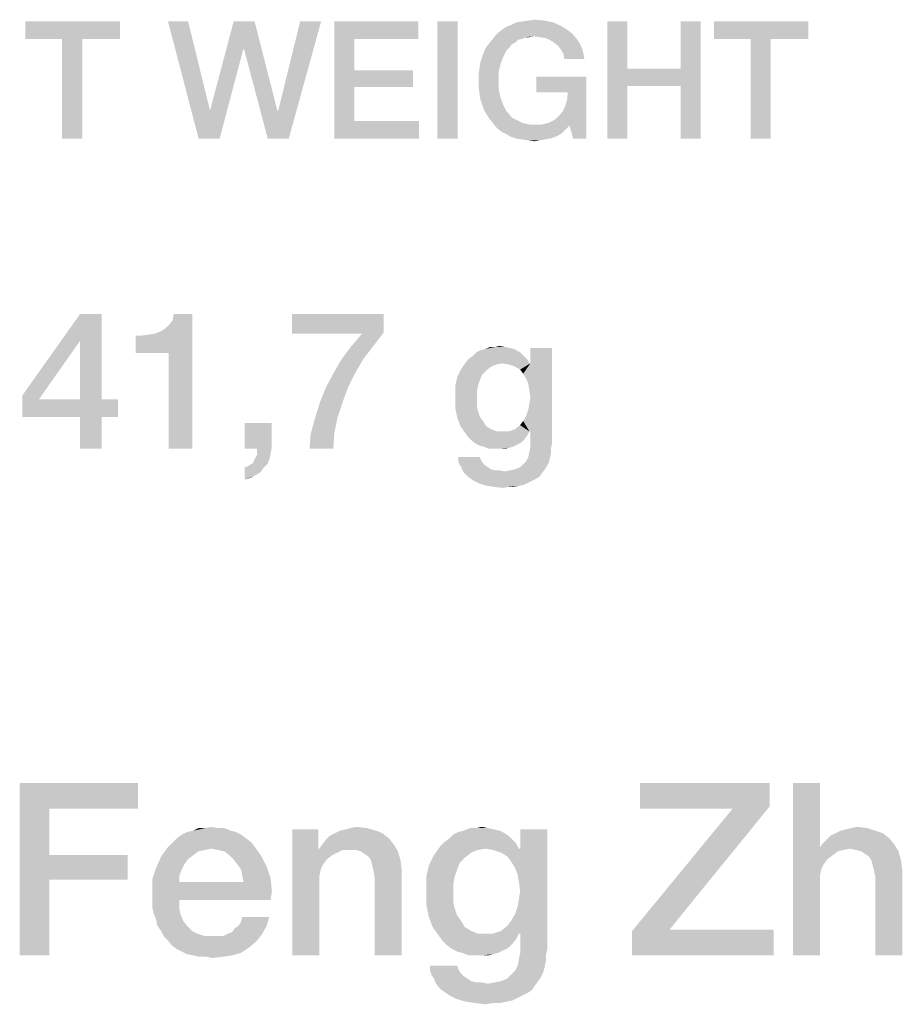
# Model space of a CAD drawing. Units: millimetres. Extents: x 0 to 420, y 0 to 297.
# Drawn here: x 324 to 336, y 45 to 59 of the extents above; entities that cross this region are included whole.
import ezdxf

# ---------------------------------------------------------------- set-up
doc = ezdxf.new("R2010")
doc.units = ezdxf.units.MM
doc.header["$LTSCALE"] = 23.1
doc.layers.get('0').update_dxf_attribs({"linetype": 'CONTINUOUS'})

msp = doc.modelspace()

# ---------------------------------------------------------------- linework, layer by layer
at = {"color": 2, "linetype": 'CONTINUOUS'}
for points in [[(325.0925, 58.91), (323.7224, 58.6563), (323.7224, 58.91)], [(324.2552, 58.6563), (323.7224, 58.6563), (325.0925, 58.91)], [(324.547, 58.6563), (324.2552, 58.6563), (325.0925, 58.91)], [(324.547, 58.6563), (325.0925, 58.91), (325.0925, 58.6563)], [(326.0821, 58.91), (326.2343, 57.21), (325.7903, 58.91)], [(326.0821, 58.91), (326.3993, 57.616), (326.2343, 57.21)], [(327.0463, 58.91), (326.8813, 58.504), (326.3993, 57.616)], [(327.0463, 58.91), (326.3993, 57.616), (326.7418, 58.91)], [(326.894, 58.504), (326.8813, 58.504), (327.0463, 58.91)], [(326.894, 58.504), (327.0463, 58.91), (327.3761, 57.616)], [(327.2366, 57.21), (327.3888, 57.616), (328.0104, 58.91)], [(327.2366, 57.21), (328.0104, 58.91), (327.541, 57.21)], [(328.0104, 58.91), (327.3888, 57.616), (327.706, 58.91)], [(328.2007, 58.91), (329.4187, 58.91), (328.4925, 58.6563)], [(328.4925, 58.6563), (328.2007, 57.21), (328.2007, 58.91)], [(328.4925, 58.6563), (329.4187, 58.91), (329.4187, 58.6563)], [(329.9896, 58.91), (329.6978, 57.21), (329.6978, 58.91)], [(329.6978, 57.21), (329.9896, 58.91), (329.9896, 57.21)], [(331.4866, 58.8466), (330.7, 58.8339), (330.7634, 58.8593)], [(331.3724, 58.8973), (330.7634, 58.8593), (330.8396, 58.8973)], [(330.7634, 58.8593), (331.3724, 58.8973), (331.4866, 58.8466)], [(330.8396, 58.8973), (330.9284, 58.91), (331.2455, 58.9227)], [(330.8396, 58.8973), (331.2455, 58.9227), (331.3724, 58.8973)], [(331.2455, 58.9227), (330.9284, 58.91), (331.0172, 58.9227)], [(331.0172, 58.9227), (331.106, 58.9354), (331.2455, 58.9227)], [(332.4507, 58.91), (332.4507, 58.2249), (332.159, 57.21)], [(332.4507, 58.91), (332.159, 57.21), (332.159, 58.91)], [(333.5164, 58.91), (333.2246, 58.2249), (333.2246, 58.91)], [(333.2246, 57.9712), (333.2246, 58.2249), (333.5164, 58.91)], [(333.2246, 57.21), (333.2246, 57.9712), (333.5164, 58.91)], [(333.2246, 57.21), (333.5164, 58.91), (333.5164, 57.21)], [(335.0769, 58.91), (333.7067, 58.6563), (333.7067, 58.91)], [(334.2396, 58.6563), (333.7067, 58.6563), (335.0769, 58.91)], [(334.5313, 58.6563), (334.2396, 58.6563), (335.0769, 58.91)], [(334.5313, 58.6563), (335.0769, 58.91), (335.0769, 58.6563)], [(331.0933, 58.6943), (330.5097, 58.669), (330.5604, 58.7324)], [(331.5881, 58.7831), (331.6388, 58.7451), (330.5604, 58.7324)], [(331.5881, 58.7831), (330.5604, 58.7324), (330.6239, 58.7831)], [(330.5604, 58.7324), (331.6388, 58.7451), (331.6769, 58.707)], [(330.5604, 58.7324), (331.6769, 58.707), (331.0933, 58.6943)], [(330.6239, 58.7831), (330.7, 58.8339), (331.4866, 58.8466)], [(330.6239, 58.7831), (331.4866, 58.8466), (331.5881, 58.7831)], [(324.547, 58.6563), (324.2552, 57.21), (324.2552, 58.6563)], [(324.2552, 57.21), (324.547, 58.6563), (324.547, 57.21)], [(328.4925, 58.6563), (328.4925, 58.1996), (328.2007, 57.21)], [(330.8269, 58.6055), (330.7761, 58.5801), (330.4082, 58.5421)], [(330.8269, 58.6055), (330.4082, 58.5421), (330.459, 58.6055)], [(330.4082, 58.5421), (330.7761, 58.5801), (330.7381, 58.5294)], [(330.9284, 58.6563), (330.459, 58.6055), (330.5097, 58.669)], [(330.9284, 58.6563), (330.8649, 58.6436), (330.459, 58.6055)], [(330.459, 58.6055), (330.8649, 58.6436), (330.8269, 58.6055)], [(331.0933, 58.6943), (330.9791, 58.6816), (330.5097, 58.669)], [(330.5097, 58.669), (330.9791, 58.6816), (330.9284, 58.6563)], [(330.9791, 58.6816), (331.0933, 58.6943), (331.0299, 58.6816)], [(331.1821, 58.6816), (331.0933, 58.6943), (331.6769, 58.707)], [(331.2582, 58.669), (331.1821, 58.6816), (331.6769, 58.707)], [(331.2582, 58.669), (331.6769, 58.707), (331.7149, 58.6563)], [(331.7149, 58.6563), (331.3216, 58.6436), (331.2582, 58.669)], [(331.3851, 58.6055), (331.3216, 58.6436), (331.7149, 58.6563)], [(331.3851, 58.6055), (331.7149, 58.6563), (331.753, 58.6055)], [(331.753, 58.6055), (331.4485, 58.5548), (331.3851, 58.6055)], [(331.4485, 58.5548), (331.753, 58.6055), (331.7784, 58.5548)], [(334.5313, 58.6563), (334.2396, 57.21), (334.2396, 58.6563)], [(334.2396, 57.21), (334.5313, 58.6563), (334.5313, 57.21)], [(326.2343, 57.21), (326.3993, 57.616), (326.8813, 58.504)], [(326.2343, 57.21), (326.8813, 58.504), (326.5388, 57.21)], [(327.3761, 57.616), (327.2366, 57.21), (326.894, 58.504)], [(330.3448, 58.3899), (330.3701, 58.466), (330.7, 58.4913)], [(330.3448, 58.3899), (330.7, 58.4913), (330.6493, 58.3899)], [(330.7381, 58.5294), (330.3701, 58.466), (330.4082, 58.5421)], [(330.7381, 58.5294), (330.7, 58.4913), (330.3701, 58.466)], [(331.7784, 58.5548), (331.4866, 58.504), (331.4485, 58.5548)], [(331.4866, 58.504), (331.7784, 58.5548), (331.8037, 58.4913)], [(331.8037, 58.4913), (331.5246, 58.4406), (331.4866, 58.504)], [(331.5246, 58.4406), (331.8037, 58.4913), (331.8164, 58.4279)], [(331.8164, 58.4279), (331.5373, 58.3645), (331.5246, 58.4406)], [(331.5373, 58.3645), (331.8164, 58.4279), (331.8291, 58.3645)], [(330.6112, 58.2884), (330.3067, 58.2249), (330.3194, 58.3137)], [(330.3067, 58.2249), (330.6112, 58.2884), (330.5858, 58.1742)], [(330.6493, 58.3899), (330.3194, 58.3137), (330.3448, 58.3899)], [(330.3194, 58.3137), (330.6493, 58.3899), (330.6112, 58.2884)], [(328.4925, 58.1996), (328.4925, 57.9585), (328.2007, 57.21)], [(328.4925, 57.9585), (329.3425, 58.1996), (329.3425, 57.9585)], [(328.4925, 58.1996), (329.3425, 58.1996), (328.4925, 57.9585)], [(330.5858, 58.1742), (330.294, 58.1361), (330.3067, 58.2249)], [(330.294, 58.0473), (330.294, 58.1361), (330.5858, 58.1742)], [(330.294, 58.0473), (330.5858, 58.1742), (330.5858, 58.0473)], [(332.4507, 58.2249), (332.4507, 57.9712), (332.159, 57.21)], [(332.4507, 58.2249), (333.2246, 58.2249), (332.4507, 57.9712)], [(333.2246, 57.9712), (332.4507, 57.9712), (333.2246, 58.2249)], [(330.5858, 58.0473), (330.294, 57.9585), (330.294, 58.0473)], [(330.294, 57.9585), (330.5858, 58.0473), (330.5858, 57.9204)], [(331.8545, 58.1107), (331.1313, 57.8824), (331.1313, 58.1107)], [(331.5881, 57.8824), (331.1313, 57.8824), (331.8545, 58.1107)], [(331.5119, 57.6033), (331.55, 57.6794), (331.8545, 58.1107)], [(331.6134, 57.4003), (331.5119, 57.6033), (331.8545, 58.1107)], [(331.55, 57.6794), (331.5754, 57.7682), (331.8545, 58.1107)], [(331.5754, 57.7682), (331.5881, 57.8824), (331.8545, 58.1107)], [(331.6642, 57.21), (331.6134, 57.4003), (331.8545, 58.1107)], [(331.6642, 57.21), (331.8545, 58.1107), (331.8545, 57.21)], [(328.4925, 57.9585), (328.4925, 57.4637), (328.2007, 57.21)], [(330.5858, 57.9204), (330.3067, 57.8697), (330.294, 57.9585)], [(330.3067, 57.8697), (330.5858, 57.9204), (330.6112, 57.8063)], [(330.6112, 57.8063), (330.3194, 57.7809), (330.3067, 57.8697)], [(332.159, 57.21), (332.4507, 57.9712), (332.4507, 57.21)], [(330.3448, 57.7048), (330.3194, 57.7809), (330.6112, 57.8063)], [(330.3448, 57.7048), (330.6112, 57.8063), (330.6493, 57.7048)], [(327.3761, 57.616), (327.3888, 57.616), (327.2366, 57.21)], [(330.6493, 57.7048), (330.3701, 57.6287), (330.3448, 57.7048)], [(330.3701, 57.6287), (330.6493, 57.7048), (330.7, 57.6033)], [(330.7, 57.6033), (330.4082, 57.5652), (330.3701, 57.6287)], [(330.4082, 57.5652), (330.7, 57.6033), (330.7381, 57.5652)], [(331.6134, 57.4003), (331.4485, 57.5272), (331.5119, 57.6033)], [(328.4925, 57.4637), (329.4313, 57.4637), (328.2007, 57.21)], [(328.2007, 57.21), (329.4313, 57.4637), (329.4313, 57.21)], [(330.7381, 57.5652), (330.459, 57.4891), (330.4082, 57.5652)], [(330.7381, 57.5652), (330.7761, 57.5145), (330.459, 57.4891)], [(330.459, 57.4891), (330.7761, 57.5145), (330.8269, 57.4891)], [(330.8269, 57.4891), (330.5097, 57.4257), (330.459, 57.4891)], [(330.8269, 57.4891), (330.8776, 57.4637), (330.5097, 57.4257)], [(330.8776, 57.4637), (330.9284, 57.4384), (330.5097, 57.4257)], [(330.5097, 57.4257), (330.9284, 57.4384), (330.9791, 57.4257)], [(330.9791, 57.4257), (330.5604, 57.3622), (330.5097, 57.4257)], [(330.9791, 57.4257), (331.0425, 57.413), (330.5604, 57.3622)], [(331.6134, 57.4003), (331.2075, 57.413), (331.309, 57.4384)], [(331.6134, 57.4003), (331.309, 57.4384), (331.3851, 57.4764)], [(331.6134, 57.4003), (331.3851, 57.4764), (331.4485, 57.5272)], [(331.2075, 57.413), (331.6134, 57.4003), (330.5604, 57.3622)], [(331.106, 57.413), (331.2075, 57.413), (330.5604, 57.3622)], [(331.0425, 57.413), (331.106, 57.413), (330.5604, 57.3622)], [(330.5604, 57.3622), (331.6134, 57.4003), (331.55, 57.3369)], [(331.55, 57.3369), (330.6239, 57.3115), (330.5604, 57.3622)], [(330.6239, 57.3115), (331.55, 57.3369), (331.4993, 57.2861)], [(331.4993, 57.2861), (330.7, 57.2734), (330.6239, 57.3115)], [(330.7, 57.2734), (331.4993, 57.2861), (331.4358, 57.2481)], [(331.4358, 57.2481), (330.7634, 57.2354), (330.7, 57.2734)], [(330.7634, 57.2354), (331.4358, 57.2481), (331.3724, 57.2227)], [(331.3724, 57.2227), (330.8396, 57.21), (330.7634, 57.2354)], [(330.8396, 57.21), (331.3724, 57.2227), (331.3216, 57.21)], [(331.3216, 57.21), (330.9284, 57.1973), (330.8396, 57.21)], [(330.9284, 57.1973), (331.3216, 57.21), (331.2455, 57.1973)], [(331.2455, 57.1973), (331.0172, 57.1846), (330.9284, 57.1973)], [(331.0172, 57.1846), (331.2455, 57.1973), (331.1821, 57.1846)], [(331.1821, 57.1846), (331.106, 57.1719), (331.0172, 57.1846)], [(324.8284, 54.6652), (324.5149, 54.2772), (323.6791, 53.4861)], [(324.8284, 54.6652), (323.6791, 53.4861), (324.5149, 54.6652)], [(324.5149, 53.4264), (324.5149, 54.2772), (324.8284, 54.6652)], [(324.5149, 53.4264), (324.8284, 54.6652), (324.8284, 53.4264)], [(325.3209, 54.0981), (325.6791, 54.4115), (326.1418, 54.6652)], [(325.7985, 54.0981), (325.3209, 54.0981), (326.1418, 54.6652)], [(325.6791, 54.4115), (325.7537, 54.4563), (326.1418, 54.6652)], [(325.7537, 54.4563), (325.8134, 54.516), (326.1418, 54.6652)], [(325.7985, 52.71), (325.7985, 54.0981), (326.1418, 54.6652)], [(325.7985, 52.71), (326.1418, 54.6652), (326.1418, 52.71)], [(325.8134, 54.516), (325.8582, 54.5757), (326.1418, 54.6652)], [(326.1418, 54.6652), (325.8582, 54.5757), (325.8731, 54.6652)], [(328.9179, 54.6652), (328.9179, 54.3966), (327.5896, 54.3816)], [(328.9179, 54.6652), (327.5896, 54.3816), (327.5896, 54.6652)], [(325.3209, 54.0981), (325.6045, 54.3816), (325.6791, 54.4115)], [(325.3209, 54.0981), (325.5149, 54.3667), (325.6045, 54.3816)], [(325.3209, 54.0981), (325.4104, 54.3518), (325.5149, 54.3667)], [(325.4104, 54.3518), (325.3209, 54.0981), (325.3209, 54.3518)], [(328.6045, 54.3816), (327.5896, 54.3816), (328.9179, 54.3966)], [(328.7687, 54.2025), (328.4403, 54.1876), (328.6045, 54.3816)], [(328.6045, 54.3816), (328.9179, 54.3966), (328.7687, 54.2025)], [(323.6791, 53.4861), (324.5149, 54.2772), (323.9179, 53.4264)], [(328.306, 54.0085), (328.4403, 54.1876), (328.7687, 54.2025)], [(328.306, 54.0085), (328.7687, 54.2025), (328.6194, 54.0085)], [(330.8657, 54.1279), (330.2687, 54.113), (330.3284, 54.1428)], [(330.806, 54.1578), (330.3284, 54.1428), (330.3881, 54.1578)], [(330.3284, 54.1428), (330.806, 54.1578), (330.8657, 54.1279)], [(330.6716, 54.1876), (330.7463, 54.1727), (330.3881, 54.1578)], [(330.5373, 54.1876), (330.6716, 54.1876), (330.3881, 54.1578)], [(330.5373, 54.1876), (330.3881, 54.1578), (330.4627, 54.1876)], [(330.3881, 54.1578), (330.7463, 54.1727), (330.806, 54.1578)], [(330.5373, 54.1876), (330.597, 54.2025), (330.6716, 54.1876)], [(330.9403, 53.7996), (331.0448, 53.9488), (331.3582, 54.1727)], [(330.9851, 53.7249), (330.9403, 53.7996), (331.3582, 54.1727)], [(331.0149, 53.6503), (330.9851, 53.7249), (331.3582, 54.1727)], [(330.9851, 53.1876), (331.0149, 53.2772), (331.3582, 54.1727)], [(331.0299, 52.9637), (330.9851, 53.1876), (331.3582, 54.1727)], [(331.0299, 53.5607), (331.0149, 53.6503), (331.3582, 54.1727)], [(331.0149, 53.2772), (331.0299, 53.3667), (331.3582, 54.1727)], [(331.0448, 53.4563), (331.0299, 53.5607), (331.3582, 54.1727)], [(331.0299, 53.3667), (331.0448, 53.4563), (331.3582, 54.1727)], [(331.0448, 52.9637), (331.0299, 52.9637), (331.3582, 54.1727)], [(331.3582, 54.1727), (331.0448, 53.9488), (331.0448, 54.1727)], [(331.0448, 52.9637), (331.3582, 54.1727), (331.3582, 52.7846)], [(328.6194, 54.0085), (328.1866, 53.7996), (328.306, 54.0085)], [(328.1866, 53.7996), (328.6194, 54.0085), (328.5, 53.7996)], [(331, 54.0085), (330.1194, 53.9787), (330.1642, 54.0234)], [(330.6418, 53.9488), (330.1194, 53.9787), (331, 54.0085)], [(330.9552, 54.0533), (330.1642, 54.0234), (330.2239, 54.0682)], [(330.1642, 54.0234), (330.9552, 54.0533), (331, 54.0085)], [(330.9104, 54.0981), (330.2239, 54.0682), (330.2687, 54.113)], [(330.2239, 54.0682), (330.9104, 54.0981), (330.9552, 54.0533)], [(330.2687, 54.113), (330.8657, 54.1279), (330.9104, 54.0981)], [(330.6418, 53.9488), (331, 54.0085), (331.0299, 53.9488)], [(330.403, 53.8443), (329.9851, 53.7548), (330.0448, 53.8742)], [(330.6418, 53.9488), (330.0448, 53.8742), (330.1194, 53.9787)], [(330.6418, 53.9488), (330.5522, 53.9339), (330.0448, 53.8742)], [(330.5522, 53.9339), (330.4776, 53.904), (330.0448, 53.8742)], [(330.0448, 53.8742), (330.4776, 53.904), (330.403, 53.8443)], [(331.0299, 53.9488), (330.7313, 53.9339), (330.6418, 53.9488)], [(331.0299, 53.9488), (331.0448, 53.9488), (330.7313, 53.9339)], [(330.8209, 53.904), (330.7313, 53.9339), (331.0448, 53.9488)], [(330.8955, 53.8593), (330.8209, 53.904), (331.0448, 53.9488)], [(330.9403, 53.7996), (330.8955, 53.8593), (331.0448, 53.9488)], [(328.5, 53.7996), (328.0821, 53.6055), (328.1866, 53.7996)], [(328.0821, 53.6055), (328.5, 53.7996), (328.3955, 53.5906)], [(330.3134, 53.71), (329.9552, 53.6204), (329.9851, 53.7548)], [(329.9552, 53.6204), (330.3134, 53.71), (330.2836, 53.6204)], [(330.403, 53.8443), (330.3433, 53.7846), (329.9851, 53.7548)], [(329.9851, 53.7548), (330.3433, 53.7846), (330.3134, 53.71)], [(328.3955, 53.5906), (327.9925, 53.3816), (328.0821, 53.6055)], [(327.9925, 53.3816), (328.3955, 53.5906), (328.3209, 53.3816)], [(330.2836, 53.6204), (330.2687, 53.5309), (329.9552, 53.4712)], [(330.2836, 53.6204), (329.9552, 53.4712), (329.9552, 53.6204)], [(323.9179, 53.4264), (323.6791, 53.1727), (323.6791, 53.4861)], [(324.8284, 53.4264), (325.0672, 53.4264), (323.6791, 53.1727)], [(324.5149, 53.4264), (324.8284, 53.4264), (323.6791, 53.1727)], [(323.9179, 53.4264), (324.5149, 53.4264), (323.6791, 53.1727)], [(324.5149, 53.1727), (323.6791, 53.1727), (325.0672, 53.4264)], [(324.8284, 53.1727), (324.5149, 53.1727), (325.0672, 53.4264)], [(324.8284, 53.1727), (325.0672, 53.4264), (325.0672, 53.1727)], [(329.9552, 53.4712), (330.2687, 53.5309), (330.2687, 53.4413)], [(330.2687, 53.4413), (329.9552, 53.307), (329.9552, 53.4712)], [(330.2687, 53.4413), (330.2687, 53.3369), (329.9552, 53.307)], [(328.3209, 53.3816), (328.2463, 53.1578), (327.9179, 53.1428)], [(328.3209, 53.3816), (327.9179, 53.1428), (327.9925, 53.3816)], [(329.9552, 53.307), (330.2687, 53.3369), (330.2836, 53.2622)], [(330.2836, 53.2622), (329.9851, 53.1578), (329.9552, 53.307)], [(324.8284, 53.1727), (324.5149, 52.71), (324.5149, 53.1727)], [(324.5149, 52.71), (324.8284, 53.1727), (324.8284, 52.71)], [(328.2015, 52.9339), (327.8582, 52.919), (327.9179, 53.1428)], [(327.9179, 53.1428), (328.2463, 53.1578), (328.2015, 52.9339)], [(330.2836, 53.2622), (330.3134, 53.1727), (329.9851, 53.1578)], [(329.9851, 53.1578), (330.3134, 53.1727), (330.3582, 53.113)], [(330.3582, 53.113), (330.0299, 53.0384), (329.9851, 53.1578)], [(331.0299, 52.9637), (330.9403, 53.113), (330.9851, 53.1876)], [(327.291, 53.0831), (326.903, 52.71), (326.903, 53.0831)], [(327.0821, 52.71), (326.903, 52.71), (327.291, 53.0831)], [(327.0821, 52.71), (327.291, 53.0831), (327.291, 52.71)], [(330.0299, 53.0384), (330.3582, 53.113), (330.403, 53.0384)], [(330.403, 53.0384), (330.1045, 52.9339), (330.0299, 53.0384)], [(330.403, 53.0384), (330.4776, 52.9936), (330.1045, 52.9339)], [(331.0299, 52.9637), (330.8209, 52.9936), (330.8955, 53.0533)], [(331.0299, 52.9637), (330.8955, 53.0533), (330.9403, 53.113)], [(327.8433, 52.71), (327.8582, 52.919), (328.2015, 52.9339)], [(327.8433, 52.71), (328.2015, 52.9339), (328.1866, 52.71)], [(330.4776, 52.9936), (330.5522, 52.9637), (330.1045, 52.9339)], [(330.7313, 52.9637), (331.0299, 52.9637), (330.1045, 52.9339)], [(330.6418, 52.9637), (330.7313, 52.9637), (330.1045, 52.9339)], [(330.5522, 52.9637), (330.6418, 52.9637), (330.1045, 52.9339)], [(330.1045, 52.9339), (331.0299, 52.9637), (331, 52.904)], [(331, 52.904), (330.1493, 52.8742), (330.1045, 52.9339)], [(330.1493, 52.8742), (331, 52.904), (330.9552, 52.8443)], [(330.9552, 52.8443), (330.194, 52.8294), (330.1493, 52.8742)], [(331.0299, 52.9637), (330.7313, 52.9637), (330.8209, 52.9936)], [(331.3582, 52.7846), (331.0448, 52.7399), (331.0448, 52.9637)], [(327.291, 52.71), (327.2761, 52.6354), (327.0821, 52.6204)], [(327.291, 52.71), (327.0821, 52.6204), (327.0821, 52.71)], [(330.194, 52.8294), (330.9552, 52.8443), (330.9104, 52.7996)], [(330.9104, 52.7996), (330.2537, 52.7846), (330.194, 52.8294)], [(330.2537, 52.7846), (330.9104, 52.7996), (330.8507, 52.7697)], [(330.8507, 52.7697), (330.3134, 52.7548), (330.2537, 52.7846)], [(330.3731, 52.7399), (330.3134, 52.7548), (330.8507, 52.7697)], [(330.3731, 52.7399), (330.8507, 52.7697), (330.791, 52.7399)], [(330.791, 52.7399), (330.4478, 52.71), (330.3731, 52.7399)], [(330.791, 52.7399), (330.7313, 52.7249), (330.4478, 52.71)], [(330.5224, 52.71), (330.4478, 52.71), (330.7313, 52.7249)], [(330.597, 52.71), (330.5224, 52.71), (330.7313, 52.7249)], [(330.597, 52.71), (330.7313, 52.7249), (330.6716, 52.71)], [(331.3433, 52.71), (331.0299, 52.6652), (331.0448, 52.7399)], [(331.0299, 52.6652), (331.3433, 52.71), (331.3433, 52.6503)], [(331.0448, 52.7399), (331.3582, 52.7846), (331.3433, 52.71)], [(327.2612, 52.5607), (327.0373, 52.5458), (327.0821, 52.6204)], [(327.0821, 52.6204), (327.2761, 52.6354), (327.2612, 52.5607)], [(330.3134, 52.5906), (330.3284, 52.5458), (330, 52.5309)], [(330.3134, 52.5906), (330, 52.5309), (330, 52.5906)], [(331.3284, 52.5757), (330.9851, 52.5309), (331.0149, 52.5906)], [(330.9851, 52.5309), (331.3284, 52.5757), (331.3134, 52.516)], [(331.3433, 52.6503), (331.0149, 52.5906), (331.0299, 52.6652)], [(331.0149, 52.5906), (331.3433, 52.6503), (331.3284, 52.5757)], [(326.903, 52.4413), (326.9478, 52.4563), (327.2313, 52.4861)], [(326.903, 52.4413), (327.2313, 52.4861), (327.1716, 52.4264)], [(327.1716, 52.4264), (326.903, 52.2622), (326.903, 52.4413)], [(327.1716, 52.4264), (327.1269, 52.3667), (326.903, 52.2622)], [(327.2313, 52.4861), (326.9478, 52.4563), (326.9925, 52.4861)], [(326.9925, 52.4861), (327.0224, 52.501), (327.2612, 52.5607)], [(326.9925, 52.4861), (327.2612, 52.5607), (327.2313, 52.4861)], [(327.0224, 52.501), (327.0373, 52.5458), (327.2612, 52.5607)], [(330, 52.5309), (330.3284, 52.5458), (330.3582, 52.501)], [(330.3582, 52.501), (330.0149, 52.4861), (330, 52.5309)], [(330.0149, 52.4861), (330.3582, 52.501), (330.3881, 52.4712)], [(330.3881, 52.4712), (330.0448, 52.4413), (330.0149, 52.4861)], [(330.0448, 52.4413), (330.3881, 52.4712), (330.4328, 52.4413)], [(330.4328, 52.4413), (330.0597, 52.3966), (330.0448, 52.4413)], [(330.4328, 52.4413), (330.4776, 52.4115), (330.0597, 52.3966)], [(330.8209, 52.4115), (330.8955, 52.4413), (331.2836, 52.4563)], [(330.8209, 52.4115), (331.2836, 52.4563), (331.2537, 52.4115)], [(331.2836, 52.4563), (330.8955, 52.4413), (330.9403, 52.4861)], [(331.3134, 52.516), (330.9403, 52.4861), (330.9851, 52.5309)], [(330.9403, 52.4861), (331.3134, 52.516), (331.2836, 52.4563)], [(327.1269, 52.3667), (327.0522, 52.3219), (326.903, 52.2622)], [(327.0522, 52.3219), (326.9925, 52.2921), (326.903, 52.2622)], [(330.0597, 52.3966), (330.4776, 52.4115), (330.5373, 52.3966)], [(330.5373, 52.3966), (330.0896, 52.3518), (330.0597, 52.3966)], [(330.0896, 52.3518), (330.6716, 52.3816), (331.2537, 52.4115)], [(330.0896, 52.3518), (331.2537, 52.4115), (331.209, 52.3518)], [(330.597, 52.3966), (330.6716, 52.3816), (330.0896, 52.3518)], [(330.5373, 52.3966), (330.597, 52.3966), (330.0896, 52.3518)], [(331.209, 52.3518), (330.1343, 52.307), (330.0896, 52.3518)], [(330.1343, 52.307), (331.209, 52.3518), (331.1791, 52.307)], [(331.1791, 52.307), (330.1791, 52.2772), (330.1343, 52.307)], [(330.1791, 52.2772), (331.1791, 52.307), (331.1343, 52.2772)], [(330.6716, 52.3816), (330.7463, 52.3966), (331.2537, 52.4115)], [(331.2537, 52.4115), (330.7463, 52.3966), (330.8209, 52.4115)], [(331.1343, 52.2772), (330.2239, 52.2473), (330.1791, 52.2772)], [(330.2239, 52.2473), (331.1343, 52.2772), (331.0746, 52.2473)], [(331.0746, 52.2473), (330.3134, 52.2025), (330.2239, 52.2473)], [(331.0746, 52.2473), (331.0149, 52.2175), (330.3134, 52.2025)], [(330.3134, 52.2025), (331.0149, 52.2175), (330.9552, 52.1876)], [(330.9552, 52.1876), (330.4179, 52.1727), (330.3134, 52.2025)], [(330.4179, 52.1727), (330.9552, 52.1876), (330.8806, 52.1727)], [(330.8806, 52.1727), (330.5224, 52.1578), (330.4179, 52.1727)], [(330.7313, 52.1578), (330.5224, 52.1578), (330.8806, 52.1727)], [(330.7313, 52.1578), (330.6418, 52.1428), (330.5224, 52.1578)], [(330.7313, 52.1578), (330.8806, 52.1727), (330.806, 52.1578)], [(323.6396, 47.86), (325.356, 47.86), (324.0687, 47.4869)], [(324.0687, 47.4869), (323.6396, 45.36), (323.6396, 47.86)], [(324.0687, 47.4869), (325.356, 47.86), (325.356, 47.4869)], [(334.5164, 47.86), (334.5164, 47.5242), (332.6321, 47.4869)], [(334.5164, 47.86), (332.6321, 47.4869), (332.6321, 47.86)], [(335.244, 47.86), (335.244, 46.9272), (334.8522, 45.36)], [(335.244, 47.86), (334.8522, 45.36), (334.8522, 47.86)], [(324.0687, 47.4869), (324.0687, 46.8152), (323.6396, 45.36)], [(333.0612, 45.7331), (332.5202, 45.7145), (333.9754, 47.4869)], [(333.9754, 47.4869), (332.6321, 47.4869), (334.5164, 47.5242)], [(333.9754, 47.4869), (334.5164, 47.5242), (333.0612, 45.7331)], [(326.7739, 47.151), (325.9903, 47.1137), (326.0649, 47.151)], [(325.9903, 47.1137), (326.7739, 47.151), (326.8485, 47.1137)], [(326.6993, 47.1697), (326.0649, 47.151), (326.1582, 47.1697)], [(326.0649, 47.151), (326.6993, 47.1697), (326.7739, 47.151)], [(326.5127, 47.207), (326.606, 47.207), (326.1582, 47.1697)], [(326.3261, 47.207), (326.5127, 47.207), (326.1582, 47.1697)], [(326.3261, 47.207), (326.1582, 47.1697), (326.2328, 47.207)], [(326.1582, 47.1697), (326.606, 47.207), (326.6993, 47.1697)], [(326.3261, 47.207), (326.4194, 47.2257), (326.5127, 47.207)], [(327.9679, 47.1884), (327.9679, 46.9272), (327.5948, 45.36)], [(327.9679, 47.1884), (327.5948, 45.36), (327.5948, 47.1884)], [(328.8075, 47.1697), (328.2105, 47.1324), (328.2851, 47.1697)], [(328.2105, 47.1324), (328.8075, 47.1697), (328.9008, 47.1324)], [(328.2851, 47.1697), (328.3597, 47.1884), (328.6769, 47.207)], [(328.2851, 47.1697), (328.6769, 47.207), (328.8075, 47.1697)], [(328.6769, 47.207), (328.3597, 47.1884), (328.4343, 47.207)], [(328.4343, 47.207), (328.5276, 47.2257), (328.6769, 47.207)], [(330.6731, 47.1324), (329.9269, 47.1137), (330.0015, 47.151)], [(330.5985, 47.1697), (330.0015, 47.151), (330.0761, 47.1697)], [(330.0015, 47.151), (330.5985, 47.1697), (330.6731, 47.1324)], [(330.4306, 47.207), (330.5239, 47.1884), (330.0761, 47.1697)], [(330.2627, 47.207), (330.4306, 47.207), (330.0761, 47.1697)], [(330.2627, 47.207), (330.0761, 47.1697), (330.1694, 47.207)], [(330.0761, 47.1697), (330.5239, 47.1884), (330.5985, 47.1697)], [(330.2627, 47.207), (330.3373, 47.2257), (330.4306, 47.207)], [(330.7664, 46.7219), (330.897, 46.9085), (331.2888, 47.1884)], [(330.8224, 46.6287), (330.7664, 46.7219), (331.2888, 47.1884)], [(330.8597, 46.5354), (330.8224, 46.6287), (331.2888, 47.1884)], [(330.8224, 45.957), (330.8597, 46.069), (331.2888, 47.1884)], [(330.8784, 45.6772), (330.8224, 45.957), (331.2888, 47.1884)], [(330.8784, 46.4234), (330.8597, 46.5354), (331.2888, 47.1884)], [(330.8597, 46.069), (330.8784, 46.1809), (331.2888, 47.1884)], [(330.897, 46.2928), (330.8784, 46.4234), (331.2888, 47.1884)], [(330.8784, 46.1809), (330.897, 46.2928), (331.2888, 47.1884)], [(330.897, 45.6772), (330.8784, 45.6772), (331.2888, 47.1884)], [(331.2888, 47.1884), (330.897, 46.9085), (330.897, 47.1884)], [(330.897, 45.6772), (331.2888, 47.1884), (331.2888, 45.4533)], [(336.0463, 47.1697), (335.4679, 47.1324), (335.5425, 47.1697)], [(335.4679, 47.1324), (336.0463, 47.1697), (336.1582, 47.1324)], [(335.5425, 47.1697), (335.6172, 47.1884), (335.9343, 47.207)], [(335.5425, 47.1697), (335.9343, 47.207), (336.0463, 47.1697)], [(335.9343, 47.207), (335.6172, 47.1884), (335.6918, 47.207)], [(335.6918, 47.207), (335.7851, 47.2257), (335.9343, 47.207)], [(326.9978, 47.0018), (325.7851, 46.9272), (325.8597, 47.0018)], [(325.7851, 46.9272), (326.9978, 47.0018), (327.0537, 46.9272)], [(326.9231, 47.0578), (325.8597, 47.0018), (325.9157, 47.0578)], [(325.8597, 47.0018), (326.9231, 47.0578), (326.9978, 47.0018)], [(326.8485, 47.1137), (325.9157, 47.0578), (325.9903, 47.1137)], [(325.9157, 47.0578), (326.8485, 47.1137), (326.9231, 47.0578)], [(328.0239, 46.9645), (328.0799, 47.0391), (328.994, 47.0578)], [(328.0239, 46.9645), (328.994, 47.0578), (329.0687, 46.9645)], [(328.994, 47.0578), (328.0799, 47.0391), (328.1358, 47.0951)], [(328.9008, 47.1324), (328.1358, 47.0951), (328.2105, 47.1324)], [(328.1358, 47.0951), (328.9008, 47.1324), (328.994, 47.0578)], [(330.8411, 46.9831), (329.7403, 46.9458), (329.7963, 47.0018)], [(330.7851, 47.0391), (329.7963, 47.0018), (329.8709, 47.0578)], [(329.7963, 47.0018), (330.7851, 47.0391), (330.8411, 46.9831)], [(330.7291, 47.0951), (329.8709, 47.0578), (329.9269, 47.1137)], [(329.8709, 47.0578), (330.7291, 47.0951), (330.7851, 47.0391)], [(329.9269, 47.1137), (330.6731, 47.1324), (330.7291, 47.0951)], [(335.2814, 46.9831), (335.3373, 47.0391), (336.2515, 47.0578)], [(335.2814, 46.9831), (336.2515, 47.0578), (336.3261, 46.9645)], [(336.2515, 47.0578), (335.3373, 47.0391), (335.3933, 47.0951)], [(336.1582, 47.1324), (335.3933, 47.0951), (335.4679, 47.1324)], [(335.3933, 47.0951), (336.1582, 47.1324), (336.2515, 47.0578)], [(326.4194, 46.9085), (325.6918, 46.7966), (325.7851, 46.9272)], [(326.4194, 46.9085), (326.3261, 46.8899), (325.6918, 46.7966)], [(326.3261, 46.8899), (326.2328, 46.8712), (325.6918, 46.7966)], [(326.2328, 46.8712), (326.1582, 46.8152), (325.6918, 46.7966)], [(325.7851, 46.9272), (327.0537, 46.9272), (326.4194, 46.9085)], [(326.5127, 46.8899), (326.4194, 46.9085), (327.0537, 46.9272)], [(326.606, 46.8712), (326.5127, 46.8899), (327.0537, 46.9272)], [(326.6806, 46.8152), (326.606, 46.8712), (327.0537, 46.9272)], [(326.6806, 46.8152), (327.0537, 46.9272), (327.147, 46.7966)], [(327.9679, 46.9272), (327.9679, 46.8899), (327.5948, 45.36)], [(327.9679, 46.8899), (328.0052, 46.61), (327.5948, 45.36)], [(329.0687, 46.9645), (327.9679, 46.8899), (328.0239, 46.9645)], [(328.3224, 46.8899), (327.9679, 46.8899), (329.0687, 46.9645)], [(327.9679, 46.8899), (328.3224, 46.8899), (328.2478, 46.8525)], [(327.9679, 46.8899), (328.2478, 46.8525), (328.1731, 46.8152)], [(327.9679, 46.8899), (328.1731, 46.8152), (328.0985, 46.7593)], [(327.9679, 46.8899), (328.0985, 46.7593), (328.0425, 46.6846)], [(327.9679, 46.8899), (328.0425, 46.6846), (328.0052, 46.61)], [(328.4157, 46.8899), (328.3224, 46.8899), (329.0687, 46.9645)], [(328.509, 46.8899), (328.4157, 46.8899), (329.0687, 46.9645)], [(328.5836, 46.8712), (328.509, 46.8899), (329.0687, 46.9645)], [(328.5836, 46.8712), (329.0687, 46.9645), (329.1246, 46.8712)], [(329.1246, 46.8712), (328.6396, 46.8339), (328.5836, 46.8712)], [(328.6955, 46.7966), (328.6396, 46.8339), (329.1246, 46.8712)], [(328.7328, 46.7406), (328.6955, 46.7966), (329.1246, 46.8712)], [(328.7328, 46.7406), (329.1246, 46.8712), (329.1619, 46.7406)], [(330.3933, 46.9085), (329.647, 46.8152), (329.7403, 46.9458)], [(330.3933, 46.9085), (330.2814, 46.8899), (329.647, 46.8152)], [(330.2814, 46.8899), (330.1881, 46.8525), (329.647, 46.8152)], [(330.3933, 46.9085), (329.7403, 46.9458), (330.8411, 46.9831)], [(330.3933, 46.9085), (330.8411, 46.9831), (330.8784, 46.9085)], [(330.8784, 46.9085), (330.5052, 46.8899), (330.3933, 46.9085)], [(330.8784, 46.9085), (330.897, 46.9085), (330.5052, 46.8899)], [(330.6172, 46.8525), (330.5052, 46.8899), (330.897, 46.9085)], [(330.7105, 46.7966), (330.6172, 46.8525), (330.897, 46.9085)], [(330.7664, 46.7219), (330.7105, 46.7966), (330.897, 46.9085)], [(335.244, 46.9272), (335.2627, 46.61), (334.8522, 45.36)], [(336.3261, 46.9645), (335.244, 46.9272), (335.2814, 46.9831)], [(335.6731, 46.9085), (335.244, 46.9272), (336.3261, 46.9645)], [(335.244, 46.9272), (335.6731, 46.9085), (335.5799, 46.8899)], [(335.244, 46.9272), (335.5799, 46.8899), (335.5052, 46.8712)], [(335.244, 46.9272), (335.5052, 46.8712), (335.356, 46.7593)], [(335.244, 46.9272), (335.356, 46.7593), (335.3, 46.6846)], [(335.244, 46.9272), (335.3, 46.6846), (335.2627, 46.61)], [(335.5052, 46.8712), (335.4306, 46.8152), (335.356, 46.7593)], [(335.7664, 46.8899), (335.6731, 46.9085), (336.3261, 46.9645)], [(335.8411, 46.8712), (335.7664, 46.8899), (336.3261, 46.9645)], [(335.8411, 46.8712), (336.3261, 46.9645), (336.3821, 46.8712)], [(336.3821, 46.8712), (335.897, 46.8339), (335.8411, 46.8712)], [(335.953, 46.7966), (335.897, 46.8339), (336.3821, 46.8712)], [(335.9903, 46.7406), (335.953, 46.7966), (336.3821, 46.8712)], [(335.9903, 46.7406), (336.3821, 46.8712), (336.4194, 46.7406)], [(324.0687, 46.8152), (324.0687, 46.4607), (323.6396, 45.36)], [(324.0687, 46.4607), (325.2067, 46.8152), (325.2067, 46.4607)], [(324.0687, 46.8152), (325.2067, 46.8152), (324.0687, 46.4607)], [(326.0836, 46.7593), (325.6172, 46.6287), (325.6918, 46.7966)], [(326.0836, 46.7593), (326.0276, 46.6846), (325.6172, 46.6287)], [(325.6918, 46.7966), (326.1582, 46.8152), (326.0836, 46.7593)], [(327.147, 46.7966), (326.7366, 46.7593), (326.6806, 46.8152)], [(326.7925, 46.6846), (326.7366, 46.7593), (327.147, 46.7966)], [(326.7925, 46.6846), (327.147, 46.7966), (327.2216, 46.6473)], [(329.1619, 46.7406), (328.7515, 46.666), (328.7328, 46.7406)], [(328.7702, 46.5913), (328.7515, 46.666), (329.1619, 46.7406)], [(328.7702, 46.5913), (329.1619, 46.7406), (329.1806, 46.5913)], [(330.0948, 46.7779), (329.5724, 46.666), (329.647, 46.8152)], [(330.0948, 46.7779), (330.0202, 46.7033), (329.5724, 46.666)], [(329.647, 46.8152), (330.1881, 46.8525), (330.0948, 46.7779)], [(336.4194, 46.7406), (336.009, 46.666), (335.9903, 46.7406)], [(336.0276, 46.5913), (336.009, 46.666), (336.4194, 46.7406)], [(336.0276, 46.5913), (336.4194, 46.7406), (336.4381, 46.5913)], [(325.9903, 46.61), (325.5612, 46.4607), (325.6172, 46.6287)], [(325.9903, 46.61), (325.953, 46.5167), (325.5612, 46.4607)], [(325.6172, 46.6287), (326.0276, 46.6846), (325.9903, 46.61)], [(327.2216, 46.6473), (326.8485, 46.61), (326.7925, 46.6846)], [(326.8672, 46.5167), (326.8485, 46.61), (327.2216, 46.6473)], [(326.8672, 46.5167), (327.2216, 46.6473), (327.2776, 46.4794)], [(328.0052, 46.61), (327.9866, 46.5167), (327.5948, 45.36)], [(329.1806, 46.5913), (328.7888, 46.4794), (328.7702, 46.5913)], [(328.7888, 45.36), (328.7888, 46.4794), (329.1806, 46.5913)], [(328.7888, 45.36), (329.1806, 46.5913), (329.1806, 45.36)], [(329.9828, 46.61), (329.5351, 46.4981), (329.5724, 46.666)], [(329.5351, 46.4981), (329.9828, 46.61), (329.9455, 46.4981)], [(329.5724, 46.666), (330.0202, 46.7033), (329.9828, 46.61)], [(335.2627, 46.61), (335.244, 46.5167), (334.8522, 45.36)], [(336.4381, 46.5913), (336.0463, 46.4981), (336.0276, 46.5913)], [(336.0463, 45.36), (336.0463, 46.4981), (336.4381, 46.5913)], [(336.0463, 45.36), (336.4381, 46.5913), (336.4381, 45.36)], [(323.6396, 45.36), (324.0687, 46.4607), (324.0687, 45.36)], [(325.5612, 46.4607), (325.953, 46.5167), (325.953, 46.4234)], [(325.953, 46.4234), (325.5612, 46.2555), (325.5612, 46.4607)], [(327.2776, 46.4794), (326.8858, 46.4234), (326.8672, 46.5167)], [(326.8858, 46.4234), (327.2776, 46.4794), (327.2963, 46.2928)], [(327.9866, 46.5167), (327.9866, 46.4234), (327.5948, 45.36)], [(329.9455, 46.4981), (329.9269, 46.3861), (329.5351, 46.3115)], [(329.9455, 46.4981), (329.5351, 46.3115), (329.5351, 46.4981)], [(335.244, 46.5167), (335.244, 46.4234), (334.8522, 45.36)], [(326.8858, 46.4234), (327.2963, 46.2928), (325.5612, 46.2555)], [(325.953, 46.4234), (326.8858, 46.4234), (325.5612, 46.2555)], [(325.5612, 46.1622), (325.5612, 46.2555), (327.2963, 46.2928)], [(325.953, 46.1622), (325.5612, 46.1622), (327.2963, 46.2928)], [(325.953, 46.1622), (327.2963, 46.2928), (327.2776, 46.1622)], [(327.5948, 45.36), (327.9866, 46.4234), (327.9866, 45.36)], [(329.5351, 46.3115), (329.9269, 46.3861), (329.9269, 46.2742)], [(329.9269, 46.2742), (329.5351, 46.1063), (329.5351, 46.3115)], [(334.8522, 45.36), (335.244, 46.4234), (335.244, 45.36)], [(325.953, 46.1622), (325.5612, 46.069), (325.5612, 46.1622)], [(325.5612, 46.069), (325.953, 46.1622), (325.953, 46.0503)], [(329.9269, 46.2742), (329.9269, 46.1436), (329.5351, 46.1063)], [(329.5351, 46.1063), (329.9269, 46.1436), (329.9455, 46.0503)], [(325.953, 46.0503), (325.5799, 45.9757), (325.5612, 46.069)], [(325.5799, 45.9757), (325.953, 46.0503), (325.9716, 45.957)], [(329.9455, 46.0503), (329.5724, 45.9197), (329.5351, 46.1063)], [(329.9455, 46.0503), (329.9828, 45.9384), (329.5724, 45.9197)], [(325.9716, 45.957), (325.6172, 45.8824), (325.5799, 45.9757)], [(325.6172, 45.8824), (325.9716, 45.957), (326.009, 45.8637)], [(326.009, 45.8637), (325.6358, 45.7891), (325.6172, 45.8824)], [(325.6358, 45.7891), (326.009, 45.8637), (326.0649, 45.7891)], [(326.8112, 45.7891), (326.8485, 45.8451), (327.259, 45.9197)], [(326.8112, 45.7891), (327.259, 45.9197), (327.2216, 45.7891)], [(327.259, 45.9197), (326.8485, 45.8451), (326.8672, 45.9197)], [(329.5724, 45.9197), (329.9828, 45.9384), (330.0388, 45.8637)], [(330.0388, 45.8637), (329.6284, 45.7704), (329.5724, 45.9197)], [(329.6284, 45.7704), (330.0388, 45.8637), (330.0948, 45.7704)], [(330.8784, 45.6772), (330.7105, 45.7891), (330.7664, 45.8637)], [(330.8784, 45.6772), (330.7664, 45.8637), (330.8224, 45.957)], [(326.0649, 45.7891), (325.6918, 45.7145), (325.6358, 45.7891)], [(325.6918, 45.7145), (326.0649, 45.7891), (326.1396, 45.7145)], [(326.1396, 45.7145), (325.7291, 45.6399), (325.6918, 45.7145)], [(326.1396, 45.7145), (326.2142, 45.6772), (325.7291, 45.6399)], [(326.6619, 45.6772), (326.7179, 45.6958), (327.2216, 45.7891)], [(326.6619, 45.6772), (327.2216, 45.7891), (327.147, 45.6585)], [(326.7179, 45.6958), (326.7552, 45.7518), (327.2216, 45.7891)], [(327.2216, 45.7891), (326.7552, 45.7518), (326.8112, 45.7891)], [(330.0948, 45.7704), (329.7216, 45.6399), (329.6284, 45.7704)], [(330.0948, 45.7704), (330.1881, 45.7145), (329.7216, 45.6399)], [(330.1881, 45.7145), (330.2814, 45.6772), (329.7216, 45.6399)], [(330.8784, 45.6772), (330.5052, 45.6772), (330.6172, 45.7145)], [(330.8784, 45.6772), (330.6172, 45.7145), (330.7105, 45.7891)], [(333.0612, 45.7331), (334.5724, 45.7331), (332.5202, 45.7145)], [(332.5202, 45.36), (332.5202, 45.7145), (334.5724, 45.7331)], [(332.5202, 45.36), (334.5724, 45.7331), (334.5724, 45.36)], [(325.7291, 45.6399), (326.2142, 45.6772), (326.3261, 45.6399)], [(326.3261, 45.6399), (325.7851, 45.5839), (325.7291, 45.6399)], [(325.7851, 45.5839), (326.5873, 45.6399), (327.147, 45.6585)], [(325.7851, 45.5839), (327.147, 45.6585), (327.0724, 45.5652)], [(326.5127, 45.6399), (326.5873, 45.6399), (325.7851, 45.5839)], [(326.4381, 45.6399), (326.5127, 45.6399), (325.7851, 45.5839)], [(326.3261, 45.6399), (326.4381, 45.6399), (325.7851, 45.5839)], [(327.0724, 45.5652), (325.8411, 45.5093), (325.7851, 45.5839)], [(327.147, 45.6585), (326.5873, 45.6399), (326.6619, 45.6772)], [(330.5052, 45.6772), (330.8784, 45.6772), (329.7216, 45.6399)], [(330.3933, 45.6772), (330.5052, 45.6772), (329.7216, 45.6399)], [(330.2814, 45.6772), (330.3933, 45.6772), (329.7216, 45.6399)], [(329.7216, 45.6399), (330.8784, 45.6772), (330.8411, 45.6025)], [(330.8411, 45.6025), (329.7776, 45.5652), (329.7216, 45.6399)], [(329.7776, 45.5652), (330.8411, 45.6025), (330.7851, 45.5279)], [(331.2888, 45.4533), (330.897, 45.3973), (330.897, 45.6772)], [(325.8411, 45.5093), (327.0724, 45.5652), (326.9605, 45.4719)], [(326.9605, 45.4719), (325.9157, 45.4533), (325.8411, 45.5093)], [(325.9903, 45.416), (325.9157, 45.4533), (326.9605, 45.4719)], [(325.9903, 45.416), (326.9605, 45.4719), (326.8485, 45.3973)], [(330.7851, 45.5279), (329.8336, 45.5093), (329.7776, 45.5652)], [(329.8336, 45.5093), (330.7851, 45.5279), (330.7291, 45.4719)], [(330.7291, 45.4719), (329.9082, 45.4533), (329.8336, 45.5093)], [(329.9082, 45.4533), (330.7291, 45.4719), (330.6545, 45.4346)], [(330.6545, 45.4346), (329.9828, 45.416), (329.9082, 45.4533)], [(330.0575, 45.3973), (329.9828, 45.416), (330.6545, 45.4346)], [(330.0575, 45.3973), (330.6545, 45.4346), (330.5799, 45.3973)], [(330.897, 45.3973), (331.2888, 45.4533), (331.2702, 45.36)], [(326.8485, 45.3973), (326.0649, 45.3787), (325.9903, 45.416)], [(326.1582, 45.36), (326.0649, 45.3787), (326.8485, 45.3973)], [(326.1582, 45.36), (326.8485, 45.3973), (326.7179, 45.36)], [(326.7179, 45.36), (326.2328, 45.3413), (326.1582, 45.36)], [(326.3448, 45.3413), (326.2328, 45.3413), (326.7179, 45.36)], [(326.3448, 45.3413), (326.7179, 45.36), (326.5873, 45.3413)], [(326.5873, 45.3413), (326.4381, 45.3227), (326.3448, 45.3413)], [(330.5799, 45.3973), (330.1508, 45.36), (330.0575, 45.3973)], [(330.5799, 45.3973), (330.5052, 45.3787), (330.1508, 45.36)], [(330.244, 45.36), (330.1508, 45.36), (330.5052, 45.3787)], [(330.3373, 45.36), (330.244, 45.36), (330.5052, 45.3787)], [(330.3373, 45.36), (330.5052, 45.3787), (330.4306, 45.36)], [(331.2702, 45.2854), (330.8597, 45.2107), (330.8784, 45.304)], [(330.8597, 45.2107), (331.2702, 45.2854), (331.2515, 45.1921)], [(331.2702, 45.36), (330.8784, 45.304), (330.897, 45.3973)], [(330.8784, 45.304), (331.2702, 45.36), (331.2702, 45.2854)], [(329.9828, 45.2107), (330.0015, 45.1548), (329.5911, 45.1361)], [(329.9828, 45.2107), (329.5911, 45.1361), (329.5911, 45.2107)], [(329.5911, 45.1361), (330.0015, 45.1548), (330.0388, 45.0988)], [(331.2515, 45.1921), (330.8224, 45.1361), (330.8597, 45.2107)], [(330.8224, 45.1361), (331.2515, 45.1921), (331.2328, 45.1175)], [(330.0388, 45.0988), (329.6097, 45.0801), (329.5911, 45.1361)], [(329.6097, 45.0801), (330.0388, 45.0988), (330.0761, 45.0615)], [(330.0761, 45.0615), (329.647, 45.0242), (329.6097, 45.0801)], [(329.647, 45.0242), (330.0761, 45.0615), (330.1321, 45.0242)], [(330.1321, 45.0242), (329.6657, 44.9682), (329.647, 45.0242)], [(330.1321, 45.0242), (330.1881, 44.9869), (329.6657, 44.9682)], [(330.6172, 44.9869), (330.7105, 45.0242), (331.1955, 45.0428)], [(330.6172, 44.9869), (331.1955, 45.0428), (331.1582, 44.9869)], [(331.1955, 45.0428), (330.7105, 45.0242), (330.7664, 45.0801)], [(331.2328, 45.1175), (330.7664, 45.0801), (330.8224, 45.1361)], [(330.7664, 45.0801), (331.2328, 45.1175), (331.1955, 45.0428)], [(329.6657, 44.9682), (330.1881, 44.9869), (330.2627, 44.9682)], [(330.2627, 44.9682), (329.703, 44.9122), (329.6657, 44.9682)], [(329.703, 44.9122), (330.4306, 44.9496), (331.1582, 44.9869)], [(329.703, 44.9122), (331.1582, 44.9869), (331.1022, 44.9122)], [(330.3373, 44.9682), (330.4306, 44.9496), (329.703, 44.9122)], [(330.2627, 44.9682), (330.3373, 44.9682), (329.703, 44.9122)], [(331.1022, 44.9122), (329.759, 44.8563), (329.703, 44.9122)], [(329.759, 44.8563), (331.1022, 44.9122), (331.0649, 44.8563)], [(331.0649, 44.8563), (329.8149, 44.819), (329.759, 44.8563)], [(329.8149, 44.819), (331.0649, 44.8563), (331.009, 44.819)], [(330.4306, 44.9496), (330.5239, 44.9682), (331.1582, 44.9869)], [(331.1582, 44.9869), (330.5239, 44.9682), (330.6172, 44.9869)], [(331.009, 44.819), (329.8709, 44.7816), (329.8149, 44.819)], [(329.8709, 44.7816), (331.009, 44.819), (330.9343, 44.7816)], [(330.9343, 44.7816), (329.9828, 44.7257), (329.8709, 44.7816)], [(330.9343, 44.7816), (330.8597, 44.7443), (329.9828, 44.7257)], [(329.9828, 44.7257), (330.8597, 44.7443), (330.7851, 44.707)], [(330.7851, 44.707), (330.1134, 44.6884), (329.9828, 44.7257)], [(330.1134, 44.6884), (330.7851, 44.707), (330.6918, 44.6884)], [(330.6918, 44.6884), (330.244, 44.6697), (330.1134, 44.6884)], [(330.5052, 44.6697), (330.244, 44.6697), (330.6918, 44.6884)], [(330.5052, 44.6697), (330.3933, 44.651), (330.244, 44.6697)], [(330.5052, 44.6697), (330.6918, 44.6884), (330.5985, 44.6697)]]:
    msp.add_solid(points, dxfattribs=at)

doc.saveas('drawing.dxf')
